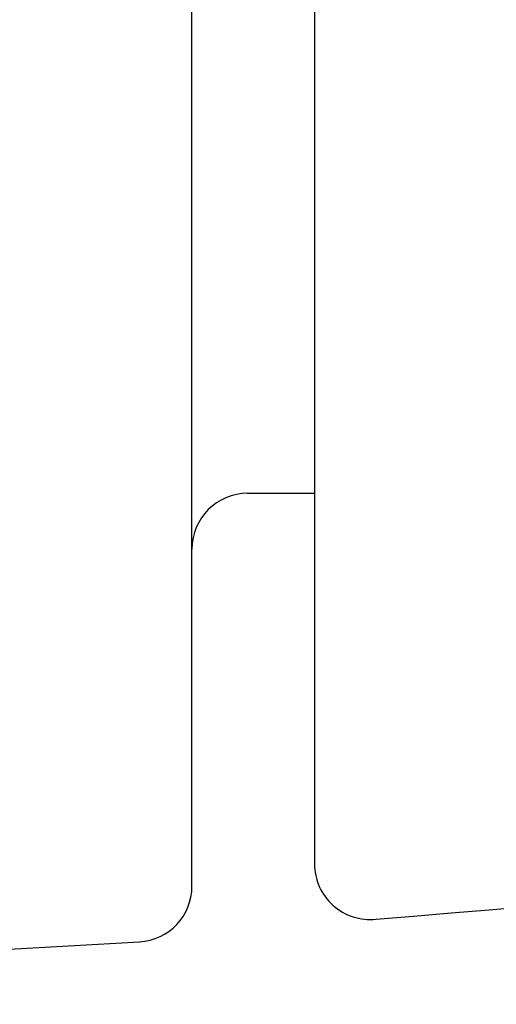
# Model space of a CAD drawing. Units: millimetres. Extents: x 6 to 291, y 5 to 413.
# Drawn here: x 244 to 245, y 194 to 197 of the extents above; entities that cross this region are included whole.
import ezdxf
from ezdxf.enums import TextEntityAlignment as Align

# ---------------------------------------------------------------- set-up
doc = ezdxf.new("R2010")
doc.units = ezdxf.units.MM
doc.layers.add('Default', color=7, linetype='Continuous')
doc.layers.add('Level_0', color=7, linetype='Continuous')
doc.styles.add('SEACAD_arial_ttf', font='arial.ttf')
doc.dimstyles.new('$DDT_AUDIT_GENERATED_(847)', dxfattribs={"dimtxt": 6, "dimasz": 6, "dimexe": 3, "dimexo": 0, "dimgap": 3, "dimtad": 0, "dimtih": 1, "dimtoh": 1, "dimdec": 0, "dimlfac": 4, "dimtxsty": 'SEACAD_arial_ttf', "dimblk1": '_SE_FILLED', "dimblk2": '_SE_FILLED', "dimsah": 1, "dimcen": 3, "dimclrd": 136, "dimclre": 136, "dimclrt": 136, "dimadec": 0, "dimazin": 0, "dimtfac": 1, "dimtdec": 0, "dimtofl": 0, "dimtmove": 0, "dimatfit": 3, "dimfxl": 0, "dimtolj": 1, "dimarcsym": 0})

# ---------------------------------------------------------------- blocks, each defined once
blk = doc.blocks.new('DMBLK199')
at = {"layer": 'Default', "linetype": 'Continuous', "lineweight": 20}
for points in [[(181.1229, 155.2028), (181.1229, 157.2028), (175.1229, 156.2028)], [(250.392, 155.2028), (256.392, 156.2028), (250.392, 157.2028)]]:
    blk.add_hatch(color=136, dxfattribs=at).paths.add_polyline_path(points)
at = {"layer": 'Default', "color": 136, "linetype": 'Continuous', "lineweight": 20}
for p, q in [((256.392, 195.9116), (256.392, 153.2028)), ((175.1229, 195.821), (175.1229, 153.2028)), ((175.1229, 156.2028), (206.614, 156.2028)), ((224.9009, 156.2028), (256.392, 156.2028))]:
    blk.add_line(p, q, dxfattribs=at)
at = {"layer": 'Default', "color": 136, "linetype": 'Continuous', "lineweight": 20, "style": 'SEACAD_arial_ttf'}
blk.add_text('325', height=6, dxfattribs=at).set_placement((208.714, 159.2028), align=Align.TOP_LEFT)
blk = doc.blocks.new('_SE_FILLED')
at = {"color": 0}
blk.add_line((0, 0), (-1, 0), dxfattribs=at)
blk.add_solid([(0, 0), (-1, -0.1665), (-1, 0.1665), (0, 0)], dxfattribs=at)

msp = doc.modelspace()

# ---------------------------------------------------------------- linework, layer by layer
at = {"layer": 'Level_0', "color": 7, "linetype": 'Continuous'}
for p, q in [((244.2434, 194.7647), (244.2434, 207.4034)), ((244.5184, 207.353), (244.5184, 194.8151)), ((244.3684, 195.6466), (244.5184, 195.6466)), ((243.2442, 194.5903), (244.1255, 194.6399))]:
    msp.add_line(p, q, dxfattribs=at)
for centre, radius, start, end in [((238.2557, 274.4268), 79.9922, 274.589341, 282.382984), ((244.3684, 195.5216), 0.125, 90, 180), ((244.6434, 194.8151), 0.125, 179.9981, 276.1445), ((244.1184, 194.7647), 0.125, 273.2194, 360)]:
    msp.add_arc(centre, radius, start, end, dxfattribs=at)

# ---------------------------------------------------------------- dimensions: what is measured, and where the dimension line sits
at = {"layer": 'Default', "color": 136, "linetype": 'Continuous', "lineweight": 20}
dim = msp.add_linear_dim(base=(175.1229, 156.2028), p1=(175.1229, 195.821), p2=(256.392, 195.9116), angle=0.0638, text='\\A1;<>', dimstyle='$DDT_AUDIT_GENERATED_(847)', dxfattribs=at)
dim.commit()
dim.dimension.update_dxf_attribs({"geometry": 'DMBLK199', "text_midpoint": (215.7575, 156.2028), "dimtype": 161})

doc.saveas('drawing.dxf')
